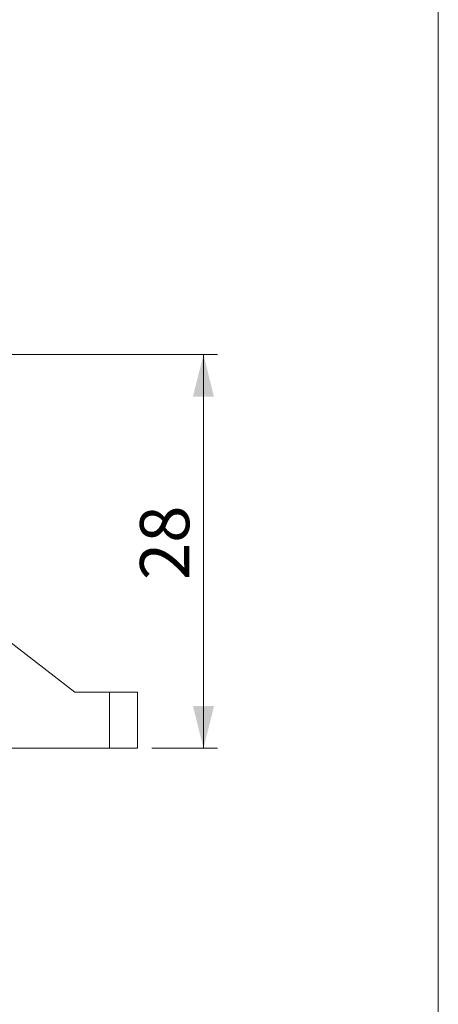
# Model space of a CAD drawing. Units: millimetres. Extents: x 20 to 197, y 10 to 285.
# Drawn here: x 167 to 197, y 80 to 150 of the extents above; entities that cross this region are included whole.
import ezdxf

# ---------------------------------------------------------------- set-up
doc = ezdxf.new("R2010")
doc.units = ezdxf.units.MM
doc.styles.add('SLDTEXTSTYLE0', font='TXT', dxfattribs={"width": 0.7, "bigfont": 'bigfont'})
doc.dimstyles.new('SLDDIMSTYLE1', dxfattribs={"dimtxt": 3.5, "dimasz": 3, "dimexe": 0, "dimexo": 0.0625, "dimgap": 0.875, "dimtad": 3, "dimdec": 1, "dimrnd": 1e-09, "dimzin": 12, "dimdsep": 46, "dimtxsty": 'SLDTEXTSTYLE0', "dimsah": 1, "dimcen": 0.09, "dimadec": 0, "dimazin": 3, "dimtfac": 1, "dimtdec": 3, "dimtofl": 0, "dimtmove": 0, "dimatfit": 3, "dimfxl": 1, "dimfrac": 2, "dimtolj": 1, "dimtzin": 12, "dimarcsym": 0})

# ---------------------------------------------------------------- blocks, each defined once
blk = doc.blocks.new('_D_10')
at = {"color": 7, "linetype": 'Continuous', "lineweight": 18}
for p, q in [((162.394, 126.225), (181.076, 126.225)), ((180.076, 126.225), (180.076, 98.225)), ((176.394, 98.225), (181.076, 98.225))]:
    blk.add_line(p, q, dxfattribs=at)
for points in [[(180.076, 126.225), (179.326, 123.225), (180.826, 123.225)], [(180.076, 98.225), (180.826, 101.225), (179.326, 101.225)]]:
    blk.add_solid(points, dxfattribs=at)
at = {"color": 7, "linetype": 'Continuous', "lineweight": 18, "insert": (175.564, 110.188), "char_height": 3.5, "attachment_point": 1, "rotation": 90, "style": 'SLDTEXTSTYLE0'}
blk.add_mtext('28', dxfattribs=at)

msp = doc.modelspace()

# ---------------------------------------------------------------- linework, layer by layer
at = {"color": 7, "linetype": 'Continuous', "lineweight": 18}
msp.add_line((196.76, 285), (196.76, 10), dxfattribs=at)
at = {"color": 144, "linetype": 'Continuous', "lineweight": 18}
for p, q in [((162.894, 108.425), (170.944, 102.225)), ((162.894, 108.425), (170.944, 102.225)), ((170.944, 102.225), (173.394, 102.225)), ((170.944, 102.225), (173.394, 102.225)), ((173.394, 102.225), (173.394, 98.225)), ((173.394, 98.225), (173.394, 102.225)), ((175.394, 102.225), (175.394, 98.225)), ((175.394, 102.225), (175.394, 98.225)), ((173.394, 98.225), (152.894, 98.225)), ((173.394, 98.225), (152.894, 98.225))]:
    msp.add_line(p, q, dxfattribs=at)
for points, knots in [([(173.394, 102.225), (173.438, 102.225), (173.525, 102.225), (173.656, 102.225), (173.784, 102.225), (173.911, 102.225), (174.037, 102.225), (174.241, 102.225), (174.513, 102.225), (174.817, 102.225), (175.068, 102.225), (175.233, 102.225), (175.331, 102.225), (175.384, 102.225), (175.391, 102.225), (175.394, 102.225)], [0, 0, 0, 0, 0.042003, 0.083646, 0.125106, 0.166567, 0.20821, 0.250213, 0.37514, 0.500067, 0.624994, 0.749921, 0.833523, 0.916399, 1, 1, 1, 1]), ([(173.394, 102.225), (173.924, 102.225), (174.433, 102.225), (175.183, 102.225), (175.394, 102.225), (175.394, 102.225)], [0, 0, 0, 0, 0.5, 0.5, 1, 1, 1, 1]), ([(173.894, 98.225), (173.893, 98.225), (173.892, 98.225), (173.879, 98.225), (173.858, 98.225), (173.829, 98.225), (173.773, 98.225), (173.67, 98.225), (173.493, 98.225), (173.269, 98.225), (173.032, 98.225), (172.8, 98.225), (172.586, 98.225), (172.431, 98.225), (172.354, 98.225)], [0, 0, 0, 0, 0.050135, 0.10009, 0.149986, 0.199941, 0.250076, 0.375049, 0.500022, 0.624995, 0.749968, 0.833404, 0.916563, 1, 1, 1, 1]), ([(175.394, 98.225), (175.393, 98.225), (175.392, 98.225), (175.378, 98.225), (175.357, 98.225), (175.328, 98.225), (175.289, 98.225), (175.212, 98.225), (175.068, 98.225), (174.817, 98.225), (174.513, 98.225), (174.202, 98.225), (173.913, 98.225), (173.656, 98.225), (173.481, 98.225), (173.394, 98.225)], [0, 0, 0, 0, 0.042003, 0.083646, 0.125106, 0.166567, 0.20821, 0.250213, 0.37514, 0.500067, 0.624994, 0.749921, 0.833523, 0.916399, 1, 1, 1, 1]), ([(175.394, 98.225), (175.394, 98.225), (175.183, 98.225), (174.433, 98.225), (173.924, 98.225), (173.394, 98.225)], [0, 0, 0, 0, 0.5, 0.5, 1, 1, 1, 1])]:
    msp.add_open_spline(points, degree=3, knots=knots, dxfattribs=at)

# ---------------------------------------------------------------- dimensions: what is measured, and where the dimension line sits
at = {"color": 7, "linetype": 'Continuous', "lineweight": 18}
dim = msp.add_linear_dim(base=(180.076, 98.225), p1=(161.394, 126.225), p2=(175.394, 98.225), angle=90, dimstyle='SLDDIMSTYLE1', dxfattribs=at)
dim.commit()
dim.dimension.update_dxf_attribs({"geometry": '_D_10', "text_midpoint": (180.076, 112.225), "dimtype": 160})

doc.saveas('drawing.dxf')
